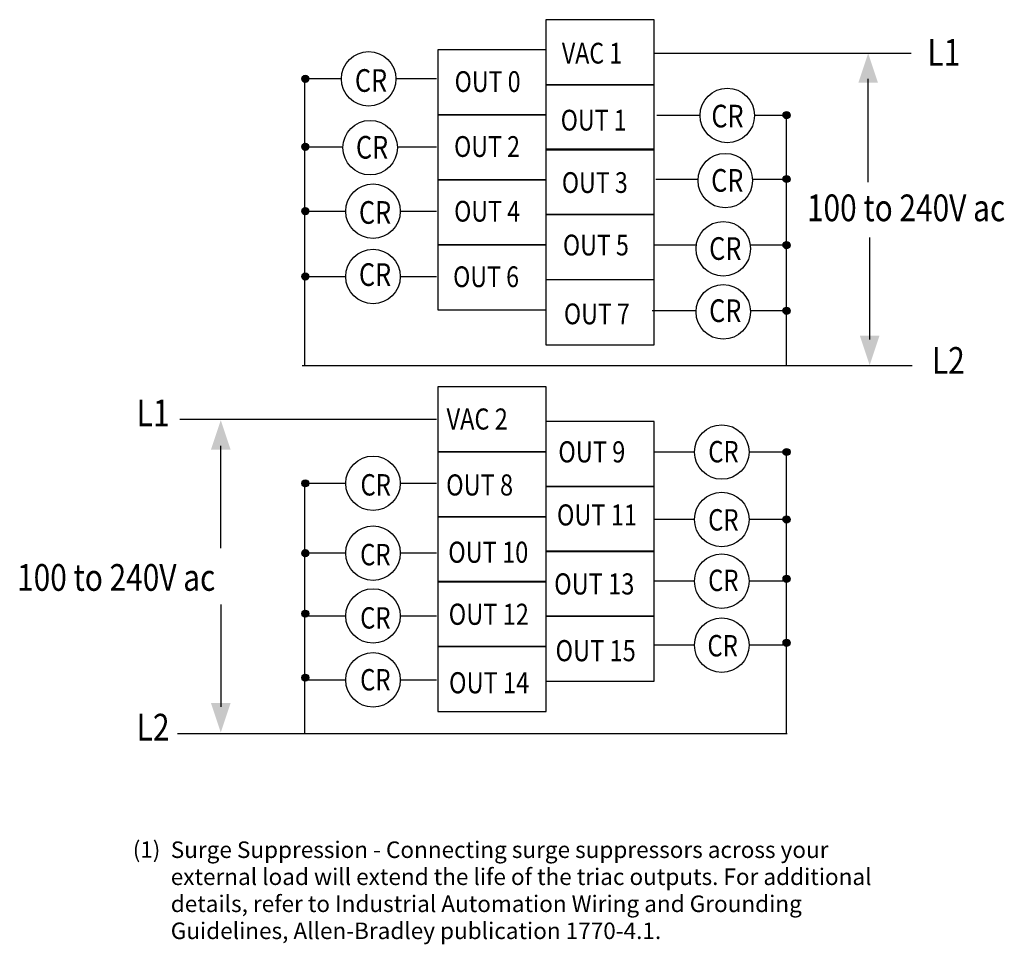
# Model space of a CAD drawing. Extents: x 70.5 to 147.9, y 114.8 to 187.5.
import ezdxf

# ---------------------------------------------------------------- set-up
doc = ezdxf.new("R2010")
doc.units = 0
doc.layers.add('LAYER_1', color=160, linetype='Continuous')
doc.styles.add('STD', font='txt')

# ---------------------------------------------------------------- blocks, each defined once
blk = doc.blocks.new('AI9-BLK66')
at = {"layer": 'LAYER_1', "color": 7, "lineweight": 0, "insert": (-1.33, 1.11), "char_height": 1.8269, "attachment_point": 1, "style": 'STD'}
blk.add_mtext('\\fUnivers CondensedLight|b0|i0;\\H1.8269;\\C7;(1)', dxfattribs=at)
blk = doc.blocks.new('AI9-BLK61')
at = {"layer": 'LAYER_1', "color": 7, "lineweight": 0, "insert": (-1.14, 1.271), "char_height": 2.09987, "attachment_point": 1, "style": 'STD'}
blk.add_mtext('\\fUnivers CondensedLight|b0|i0;\\H2.0999;\\W0.82;\\C7;L2', dxfattribs=at)
blk = doc.blocks.new('AI9-BLK60')
at = {"layer": 'LAYER_1', "color": 7, "lineweight": 0, "insert": (-1.14, 1.271), "char_height": 2.09987, "attachment_point": 1, "style": 'STD'}
blk.add_mtext('\\fUnivers CondensedLight|b0|i0;\\H2.0999;\\W0.82;\\C7;L1', dxfattribs=at)
blk = doc.blocks.new('AI9-BLK59')
at = {"layer": 'LAYER_1', "color": 7, "lineweight": 0, "insert": (-1.14, 1.271), "char_height": 2.09987, "attachment_point": 1, "style": 'STD'}
blk.add_mtext('\\fUnivers CondensedLight|b0|i0;\\H2.0999;\\W0.82;\\C7;L2', dxfattribs=at)
blk = doc.blocks.new('AI9-BLK58')
at = {"layer": 'LAYER_1', "color": 7, "lineweight": 0, "insert": (-1.14, 1.271), "char_height": 2.09987, "attachment_point": 1, "style": 'STD'}
blk.add_mtext('\\fUnivers CondensedLight|b0|i0;\\H2.0999;\\W0.82;\\C7;L1', dxfattribs=at)
blk = doc.blocks.new('AI9-BLK35')
at = {"layer": 'LAYER_1', "color": 7, "lineweight": 0, "insert": (-1.294, 1.271), "char_height": 2.09987, "attachment_point": 1, "style": 'STD'}
blk.add_mtext('\\fUnivers CondensedLight|b0|i0;\\H2.0999;\\W0.82;\\C7;CR', dxfattribs=at)
blk = doc.blocks.new('AI9-BLK34')
at = {"layer": 'LAYER_1', "color": 7, "lineweight": 0, "insert": (-1.294, 1.271), "char_height": 2.09987, "attachment_point": 1, "style": 'STD'}
blk.add_mtext('\\fUnivers CondensedLight|b0|i0;\\H2.0999;\\W0.82;\\C7;CR', dxfattribs=at)
blk = doc.blocks.new('AI9-BLK33')
at = {"layer": 'LAYER_1', "color": 7, "lineweight": 0, "insert": (-1.294, 1.271), "char_height": 2.09987, "attachment_point": 1, "style": 'STD'}
blk.add_mtext('\\fUnivers CondensedLight|b0|i0;\\H2.0999;\\W0.82;\\C7;CR', dxfattribs=at)
blk = doc.blocks.new('AI9-BLK32')
at = {"layer": 'LAYER_1', "color": 7, "lineweight": 0, "insert": (-1.294, 1.271), "char_height": 2.09987, "attachment_point": 1, "style": 'STD'}
blk.add_mtext('\\fUnivers CondensedLight|b0|i0;\\H2.0999;\\W0.82;\\C7;CR', dxfattribs=at)
blk = doc.blocks.new('AI9-BLK31')
at = {"layer": 'LAYER_1', "color": 7, "lineweight": 0, "insert": (-1.294, 1.271), "char_height": 2.09987, "attachment_point": 1, "style": 'STD'}
blk.add_mtext('\\fUnivers CondensedLight|b0|i0;\\H2.0999;\\W0.82;\\C7;CR', dxfattribs=at)
blk = doc.blocks.new('AI9-BLK30')
at = {"layer": 'LAYER_1', "color": 7, "lineweight": 0, "insert": (-1.294, 1.271), "char_height": 2.09987, "attachment_point": 1, "style": 'STD'}
blk.add_mtext('\\fUnivers CondensedLight|b0|i0;\\H2.0999;\\W0.82;\\C7;CR', dxfattribs=at)
blk = doc.blocks.new('AI9-BLK27')
at = {"layer": 'LAYER_1', "color": 7, "lineweight": 0, "insert": (-1.294, 1.271), "char_height": 2.09987, "attachment_point": 1, "style": 'STD'}
blk.add_mtext('\\fUnivers CondensedLight|b0|i0;\\H2.0999;\\W0.82;\\C7;CR', dxfattribs=at)
blk = doc.blocks.new('AI9-BLK26')
at = {"layer": 'LAYER_1', "color": 7, "lineweight": 0, "insert": (-1.294, 1.271), "char_height": 2.09987, "attachment_point": 1, "style": 'STD'}
blk.add_mtext('\\fUnivers CondensedLight|b0|i0;\\H2.0999;\\W0.82;\\C7;CR', dxfattribs=at)
blk = doc.blocks.new('AI9-BLK25')
at = {"layer": 'LAYER_1', "color": 7, "lineweight": 0, "insert": (-1.294, 1.271), "char_height": 2.09987, "attachment_point": 1, "style": 'STD'}
blk.add_mtext('\\fUnivers CondensedLight|b0|i0;\\H2.0999;\\W0.82;\\C7;CR', dxfattribs=at)
blk = doc.blocks.new('AI9-BLK24')
at = {"layer": 'LAYER_1', "color": 7, "lineweight": 0, "insert": (-1.294, 1.271), "char_height": 2.09987, "attachment_point": 1, "style": 'STD'}
blk.add_mtext('\\fUnivers CondensedLight|b0|i0;\\H2.0999;\\W0.82;\\C7;CR', dxfattribs=at)
blk = doc.blocks.new('AI9-BLK23')
at = {"layer": 'LAYER_1', "color": 7, "lineweight": 0, "insert": (-1.294, 1.271), "char_height": 2.09987, "attachment_point": 1, "style": 'STD'}
blk.add_mtext('\\fUnivers CondensedLight|b0|i0;\\H2.0999;\\W0.82;\\C7;CR', dxfattribs=at)
blk = doc.blocks.new('AI9-BLK22')
at = {"layer": 'LAYER_1', "color": 7, "lineweight": 0, "insert": (-1.294, 1.271), "char_height": 2.09987, "attachment_point": 1, "style": 'STD'}
blk.add_mtext('\\fUnivers CondensedLight|b0|i0;\\H2.0999;\\W0.82;\\C7;CR', dxfattribs=at)
blk = doc.blocks.new('AI9-BLK17')
at = {"layer": 'LAYER_1', "color": 7, "lineweight": 0, "insert": (-2.503, 1.271), "char_height": 2.09987, "attachment_point": 1, "style": 'STD'}
blk.add_mtext('\\fUnivers CondensedLight|b0|i0;\\H2.0999;\\W0.82;\\C7;VAC 1', dxfattribs=at)
blk = doc.blocks.new('AI9-BLK15')
at = {"layer": 'LAYER_1', "color": 7, "lineweight": 0, "insert": (-2.958, 1.271), "char_height": 2.09987, "attachment_point": 1, "style": 'STD'}
blk.add_mtext('\\fUnivers CondensedLight|b0|i0;\\H2.0999;\\W0.82;\\C7;OUT 0', dxfattribs=at)
blk = doc.blocks.new('AI9-BLK14')
at = {"layer": 'LAYER_1', "color": 7, "lineweight": 0, "insert": (-2.958, 1.271), "char_height": 2.09987, "attachment_point": 1, "style": 'STD'}
blk.add_mtext('\\fUnivers CondensedLight|b0|i0;\\H2.0999;\\W0.82;\\C7;OUT 2', dxfattribs=at)
blk = doc.blocks.new('AI9-BLK13')
at = {"layer": 'LAYER_1', "color": 7, "lineweight": 0, "insert": (-1.294, 1.271), "char_height": 2.09987, "attachment_point": 1, "style": 'STD'}
blk.add_mtext('\\fUnivers CondensedLight|b0|i0;\\H2.0999;\\W0.82;\\C7;CR', dxfattribs=at)
blk = doc.blocks.new('AI9-BLK12')
at = {"layer": 'LAYER_1', "color": 7, "lineweight": 0, "insert": (-1.294, 1.271), "char_height": 2.09987, "attachment_point": 1, "style": 'STD'}
blk.add_mtext('\\fUnivers CondensedLight|b0|i0;\\H2.0999;\\W0.82;\\C7;CR', dxfattribs=at)
blk = doc.blocks.new('AI9-BLK9')
at = {"layer": 'LAYER_1', "color": 7, "lineweight": 0, "insert": (-1.294, 1.271), "char_height": 2.09987, "attachment_point": 1, "style": 'STD'}
blk.add_mtext('\\fUnivers CondensedLight|b0|i0;\\H2.0999;\\W0.82;\\C7;CR', dxfattribs=at)
blk = doc.blocks.new('AI9-BLK6')
at = {"layer": 'LAYER_1', "color": 7, "lineweight": 0, "insert": (-1.294, 1.271), "char_height": 2.09987, "attachment_point": 1, "style": 'STD'}
blk.add_mtext('\\fUnivers CondensedLight|b0|i0;\\H2.0999;\\W0.82;\\C7;CR', dxfattribs=at)
blk = doc.blocks.new('AI9-BLK5')
at = {"layer": 'LAYER_1', "color": 7, "lineweight": 0, "insert": (-3.552, 1.271), "char_height": 2.09987, "attachment_point": 1, "style": 'STD'}
blk.add_mtext('\\fUnivers CondensedLight|b0|i0;\\H2.0999;\\W0.82;\\C7;OUT 12', dxfattribs=at)
blk = doc.blocks.new('AI9-BLK4')
at = {"layer": 'LAYER_1', "color": 7, "lineweight": 0, "insert": (-3.552, 1.271), "char_height": 2.09987, "attachment_point": 1, "style": 'STD'}
blk.add_mtext('\\fUnivers CondensedLight|b0|i0;\\H2.0999;\\W0.82;\\C7;OUT 14', dxfattribs=at)
blk = doc.blocks.new('AI9-BLK3')
at = {"layer": 'LAYER_1', "color": 7, "lineweight": 0, "insert": (-3.552, 1.271), "char_height": 2.09987, "attachment_point": 1, "style": 'STD'}
blk.add_mtext('\\fUnivers CondensedLight|b0|i0;\\H2.0999;\\W0.82;\\C7;OUT 13', dxfattribs=at)
blk = doc.blocks.new('AI9-BLK2')
at = {"layer": 'LAYER_1', "color": 7, "lineweight": 0, "insert": (-3.552, 1.271), "char_height": 2.09987, "attachment_point": 1, "style": 'STD'}
blk.add_mtext('\\fUnivers CondensedLight|b0|i0;\\H2.0999;\\W0.82;\\C7;OUT 15', dxfattribs=at)
blk = doc.blocks.new('AI9-BLK1')
at = {"layer": 'LAYER_1', "color": 7, "lineweight": 0, "attachment_point": 1, "style": 'STD'}
for s, insert, char_height in [('\\fUnivers CondensedLight|b0|i0;\\H1.8374;\\C7;Surge Suppression - Connecting surge suppressors across your', (-34.18, 5.61), 1.83738), ('\\fUnivers CondensedLight|b0|i0;\\H1.8374;\\C7;external load will extend the life of the triac outputs. For additional', (-34.18, 2.61), 1.83738), ('\\fUnivers CondensedLight|b0|i0;\\H1.8374;\\C7;details, refer to Industrial Automation Wiring and Grounding', (-34.18, -0.39), 1.83738), ('\\fUnivers CondensedLight|b0|i0;\\H1.8374;\\C7;Guidelines, Allen-Bradley publication 1770-4.1.', (-34.18, -3.39), 1.8374)]:
    blk.add_mtext(s, dxfattribs=dict(at, insert=insert, char_height=char_height))

msp = doc.modelspace()

# ---------------------------------------------------------------- hatches: boundary and pattern name
at = {"layer": 'LAYER_1'}
h = msp.add_hatch(color=7, dxfattribs=at)
h.dxf.hatch_style = 2
h.paths.add_polyline_path([(137.944, 182.561), (137.174, 184.871), (136.404, 182.561)])
h = msp.add_hatch(color=7, dxfattribs=at)
h.dxf.hatch_style = 2
edge = h.paths.add_edge_path()
edge.add_spline(control_points=[(92.933, 182.591), (93.086, 182.591), (93.211, 182.715), (93.211, 182.869), (93.211, 183.022), (93.086, 183.147), (92.933, 183.147), (92.78, 183.147), (92.655, 183.022), (92.655, 182.869), (92.655, 182.715), (92.78, 182.591), (92.933, 182.591)], knot_values=[0, 0, 0, 0, 1, 1, 1, 2, 2, 2, 3, 3, 3, 4, 4, 4, 4], degree=3, periodic=0)
h = msp.add_hatch(color=7, dxfattribs=at)
h.dxf.hatch_style = 2
edge = h.paths.add_edge_path()
edge.add_spline(control_points=[(130.763, 179.739), (130.917, 179.739), (131.041, 179.864), (131.041, 180.018), (131.041, 180.171), (130.917, 180.296), (130.763, 180.296), (130.609, 180.296), (130.485, 180.171), (130.485, 180.018), (130.485, 179.864), (130.609, 179.739), (130.763, 179.739)], knot_values=[0, 0, 0, 0, 1, 1, 1, 2, 2, 2, 3, 3, 3, 4, 4, 4, 4], degree=3, periodic=0)
h = msp.add_hatch(color=7, dxfattribs=at)
h.dxf.hatch_style = 2
edge = h.paths.add_edge_path()
edge.add_spline(control_points=[(92.933, 177.243), (93.086, 177.243), (93.211, 177.367), (93.211, 177.521), (93.211, 177.674), (93.086, 177.799), (92.933, 177.799), (92.78, 177.799), (92.655, 177.674), (92.655, 177.521), (92.655, 177.367), (92.78, 177.243), (92.933, 177.243)], knot_values=[0, 0, 0, 0, 1, 1, 1, 2, 2, 2, 3, 3, 3, 4, 4, 4, 4], degree=3, periodic=0)
h = msp.add_hatch(color=7, dxfattribs=at)
h.dxf.hatch_style = 2
edge = h.paths.add_edge_path()
edge.add_spline(control_points=[(130.763, 174.712), (130.917, 174.712), (131.041, 174.836), (131.041, 174.99), (131.041, 175.143), (130.917, 175.268), (130.763, 175.268), (130.609, 175.268), (130.485, 175.143), (130.485, 174.99), (130.485, 174.836), (130.609, 174.712), (130.763, 174.712)], knot_values=[0, 0, 0, 0, 1, 1, 1, 2, 2, 2, 3, 3, 3, 4, 4, 4, 4], degree=3, periodic=0)
h = msp.add_hatch(color=7, dxfattribs=at)
h.dxf.hatch_style = 2
edge = h.paths.add_edge_path()
edge.add_spline(control_points=[(92.933, 172.186), (93.086, 172.186), (93.211, 172.311), (93.211, 172.464), (93.211, 172.618), (93.086, 172.742), (92.933, 172.742), (92.78, 172.742), (92.655, 172.618), (92.655, 172.464), (92.655, 172.311), (92.78, 172.186), (92.933, 172.186)], knot_values=[0, 0, 0, 0, 1, 1, 1, 2, 2, 2, 3, 3, 3, 4, 4, 4, 4], degree=3, periodic=0)
h = msp.add_hatch(color=7, dxfattribs=at)
h.dxf.hatch_style = 2
edge = h.paths.add_edge_path()
edge.add_spline(control_points=[(130.76, 169.515), (130.914, 169.515), (131.039, 169.64), (131.039, 169.793), (131.039, 169.947), (130.914, 170.072), (130.76, 170.072), (130.606, 170.072), (130.482, 169.947), (130.482, 169.793), (130.482, 169.64), (130.606, 169.515), (130.76, 169.515)], knot_values=[0, 0, 0, 0, 1, 1, 1, 2, 2, 2, 3, 3, 3, 4, 4, 4, 4], degree=3, periodic=0)
h = msp.add_hatch(color=7, dxfattribs=at)
h.dxf.hatch_style = 2
edge = h.paths.add_edge_path()
edge.add_spline(control_points=[(130.76, 170.072), (130.606, 170.072), (130.599, 169.947), (130.599, 169.793), (130.599, 169.64), (130.606, 169.515), (130.76, 169.515)], knot_values=[0, 0, 0, 0, 1, 1, 1, 2, 2, 2, 2], degree=3, periodic=0)
h = msp.add_hatch(color=7, dxfattribs=at)
h.dxf.hatch_style = 2
edge = h.paths.add_edge_path()
edge.add_spline(control_points=[(92.933, 167.046), (93.086, 167.046), (93.211, 167.171), (93.211, 167.324), (93.211, 167.478), (93.086, 167.603), (92.933, 167.603), (92.78, 167.603), (92.655, 167.478), (92.655, 167.324), (92.655, 167.171), (92.78, 167.046), (92.933, 167.046)], knot_values=[0, 0, 0, 0, 1, 1, 1, 2, 2, 2, 3, 3, 3, 4, 4, 4, 4], degree=3, periodic=0)
h = msp.add_hatch(color=7, dxfattribs=at)
h.dxf.hatch_style = 2
edge = h.paths.add_edge_path()
edge.add_spline(control_points=[(130.76, 164.356), (130.914, 164.356), (131.039, 164.481), (131.039, 164.635), (131.039, 164.788), (130.914, 164.913), (130.76, 164.913), (130.606, 164.913), (130.482, 164.788), (130.482, 164.635), (130.482, 164.481), (130.606, 164.356), (130.76, 164.356)], knot_values=[0, 0, 0, 0, 1, 1, 1, 2, 2, 2, 3, 3, 3, 4, 4, 4, 4], degree=3, periodic=0)
h = msp.add_hatch(color=7, dxfattribs=at)
h.dxf.hatch_style = 2
h.paths.add_polyline_path([(138.062, 162.666), (137.292, 160.356), (136.522, 162.666)])
h = msp.add_hatch(color=7, dxfattribs=at)
h.dxf.hatch_style = 2
h.paths.add_polyline_path([(87.058, 153.718), (86.288, 156.028), (85.518, 153.718)])
h = msp.add_hatch(color=7, dxfattribs=at)
h.dxf.hatch_style = 2
edge = h.paths.add_edge_path()
edge.add_spline(control_points=[(130.76, 153.25), (130.914, 153.25), (131.039, 153.374), (131.039, 153.528), (131.039, 153.682), (130.914, 153.806), (130.76, 153.806), (130.606, 153.806), (130.482, 153.682), (130.482, 153.528), (130.482, 153.374), (130.606, 153.25), (130.76, 153.25)], knot_values=[0, 0, 0, 0, 1, 1, 1, 2, 2, 2, 3, 3, 3, 4, 4, 4, 4], degree=3, periodic=0)
h = msp.add_hatch(color=7, dxfattribs=at)
h.dxf.hatch_style = 2
edge = h.paths.add_edge_path()
edge.add_spline(control_points=[(92.933, 150.793), (93.086, 150.793), (93.211, 150.917), (93.211, 151.071), (93.211, 151.225), (93.086, 151.349), (92.933, 151.349), (92.78, 151.349), (92.655, 151.225), (92.655, 151.071), (92.655, 150.917), (92.78, 150.793), (92.933, 150.793)], knot_values=[0, 0, 0, 0, 1, 1, 1, 2, 2, 2, 3, 3, 3, 4, 4, 4, 4], degree=3, periodic=0)
h = msp.add_hatch(color=7, dxfattribs=at)
h.dxf.hatch_style = 2
edge = h.paths.add_edge_path()
edge.add_spline(control_points=[(130.76, 147.948), (130.914, 147.948), (131.039, 148.073), (131.039, 148.227), (131.039, 148.381), (130.914, 148.505), (130.76, 148.505), (130.606, 148.505), (130.482, 148.381), (130.482, 148.227), (130.482, 148.073), (130.606, 147.948), (130.76, 147.948)], knot_values=[0, 0, 0, 0, 1, 1, 1, 2, 2, 2, 3, 3, 3, 4, 4, 4, 4], degree=3, periodic=0)
h = msp.add_hatch(color=7, dxfattribs=at)
h.dxf.hatch_style = 2
edge = h.paths.add_edge_path()
edge.add_spline(control_points=[(92.933, 145.302), (93.086, 145.302), (93.211, 145.426), (93.211, 145.58), (93.211, 145.734), (93.086, 145.859), (92.933, 145.859), (92.78, 145.859), (92.655, 145.734), (92.655, 145.58), (92.655, 145.426), (92.78, 145.302), (92.933, 145.302)], knot_values=[0, 0, 0, 0, 1, 1, 1, 2, 2, 2, 3, 3, 3, 4, 4, 4, 4], degree=3, periodic=0)
h = msp.add_hatch(color=7, dxfattribs=at)
h.dxf.hatch_style = 2
edge = h.paths.add_edge_path()
edge.add_spline(control_points=[(130.76, 143.283), (130.914, 143.283), (131.039, 143.408), (131.039, 143.561), (131.039, 143.715), (130.914, 143.84), (130.76, 143.84), (130.606, 143.84), (130.482, 143.715), (130.482, 143.561), (130.482, 143.408), (130.606, 143.283), (130.76, 143.283)], knot_values=[0, 0, 0, 0, 1, 1, 1, 2, 2, 2, 3, 3, 3, 4, 4, 4, 4], degree=3, periodic=0)
h = msp.add_hatch(color=7, dxfattribs=at)
h.dxf.hatch_style = 2
edge = h.paths.add_edge_path()
edge.add_spline(control_points=[(92.933, 140.539), (93.086, 140.539), (93.211, 140.664), (93.211, 140.818), (93.211, 140.971), (93.086, 141.096), (92.933, 141.096), (92.78, 141.096), (92.655, 140.971), (92.655, 140.818), (92.655, 140.664), (92.78, 140.539), (92.933, 140.539)], knot_values=[0, 0, 0, 0, 1, 1, 1, 2, 2, 2, 3, 3, 3, 4, 4, 4, 4], degree=3, periodic=0)
h = msp.add_hatch(color=7, dxfattribs=at)
h.dxf.hatch_style = 2
edge = h.paths.add_edge_path()
edge.add_spline(control_points=[(130.76, 138.256), (130.914, 138.256), (131.039, 138.38), (131.039, 138.534), (131.039, 138.688), (130.914, 138.813), (130.76, 138.813), (130.606, 138.813), (130.482, 138.688), (130.482, 138.534), (130.482, 138.38), (130.606, 138.256), (130.76, 138.256)], knot_values=[0, 0, 0, 0, 1, 1, 1, 2, 2, 2, 3, 3, 3, 4, 4, 4, 4], degree=3, periodic=0)
h = msp.add_hatch(color=7, dxfattribs=at)
h.dxf.hatch_style = 2
edge = h.paths.add_edge_path()
edge.add_spline(control_points=[(92.933, 135.512), (93.086, 135.512), (93.211, 135.637), (93.211, 135.791), (93.211, 135.944), (93.086, 136.069), (92.933, 136.069), (92.78, 136.069), (92.655, 135.944), (92.655, 135.791), (92.655, 135.637), (92.78, 135.512), (92.933, 135.512)], knot_values=[0, 0, 0, 0, 1, 1, 1, 2, 2, 2, 3, 3, 3, 4, 4, 4, 4], degree=3, periodic=0)
h = msp.add_hatch(color=7, dxfattribs=at)
h.dxf.hatch_style = 2
h.paths.add_polyline_path([(87.058, 133.79), (86.288, 131.48), (85.518, 133.79)])

# ---------------------------------------------------------------- linework, layer by layer
at = {"layer": 'LAYER_1', "color": 7}
for p, q in [((120.385, 184.878), (140.567, 184.878)), ((92.897, 160.338), (92.897, 182.869)), ((92.933, 182.883), (95.767, 182.883)), ((100.051, 182.883), (103.251, 182.883)), ((137.174, 174.755), (137.174, 182.864)), ((120.562, 180.024), (123.959, 180.024)), ((128.242, 180.024), (130.88, 180.024)), ((130.745, 160.326), (130.745, 180.024)), ((92.933, 177.535), (95.886, 177.535)), ((100.167, 177.535), (103.251, 177.535)), ((120.474, 174.968), (123.803, 174.968)), ((128.083, 174.968), (130.792, 174.968)), ((92.933, 172.478), (96.111, 172.478)), ((100.395, 172.478), (103.251, 172.478)), ((137.292, 170.404), (137.292, 162.363)), ((120.347, 169.807), (123.664, 169.807)), ((127.907, 169.807), (130.665, 169.807)), ((92.933, 167.339), (96.111, 167.339)), ((100.395, 167.339), (103.251, 167.339)), ((120.209, 164.649), (123.646, 164.649)), ((120.347, 164.649), (123.646, 164.649)), ((120.347, 164.649), (123.646, 164.649)), ((120.348, 164.649), (123.646, 164.649)), ((120.68, 164.649), (123.646, 164.649)), ((127.925, 164.649), (130.733, 164.649)), ((127.925, 164.649), (130.527, 164.649)), ((127.925, 164.649), (130.665, 164.649)), ((127.925, 164.649), (130.666, 164.649)), ((127.925, 164.649), (130.665, 164.649)), ((92.687, 160.338), (140.624, 160.338)), ((83.069, 156.114), (103.251, 156.114)), ((86.288, 145.963), (86.288, 154.021)), ((120.347, 153.542), (123.525, 153.542)), ((127.808, 153.542), (130.665, 153.542)), ((130.745, 131.416), (130.745, 153.25)), ((92.897, 131.407), (92.897, 151.071)), ((92.933, 151.085), (96.111, 151.085)), ((100.395, 151.085), (103.251, 151.085)), ((120.347, 148.241), (123.525, 148.241)), ((127.809, 148.241), (130.665, 148.241)), ((92.933, 145.595), (96.111, 145.595)), ((100.395, 145.595), (103.251, 145.595)), ((120.347, 143.39), (123.525, 143.39)), ((127.809, 143.39), (130.665, 143.39)), ((86.288, 141.545), (86.288, 133.486)), ((92.933, 140.655), (96.111, 140.655)), ((100.395, 140.655), (103.251, 140.655)), ((120.347, 138.363), (123.525, 138.363)), ((127.809, 138.363), (130.665, 138.363)), ((92.933, 135.628), (96.111, 135.628)), ((100.395, 135.628), (103.251, 135.628)), ((82.88, 131.407), (130.817, 131.407))]:
    msp.add_line(p, q, dxfattribs=at)
for points in [[(111.827, 182.407), (120.347, 182.407), (120.347, 187.519), (111.827, 187.519)], [(103.349, 180.047), (111.868, 180.047), (111.868, 185.159), (103.349, 185.159)], [(111.827, 177.296), (120.347, 177.296), (120.347, 182.407), (111.827, 182.407)], [(103.349, 174.935), (111.868, 174.935), (111.868, 180.047), (103.349, 180.047)], [(111.827, 172.216), (120.347, 172.216), (120.347, 177.327), (111.827, 177.327)], [(103.349, 169.818), (111.868, 169.818), (111.868, 174.929), (103.349, 174.929)], [(111.827, 167.104), (120.347, 167.104), (120.347, 172.216), (111.827, 172.216)], [(103.349, 164.706), (111.868, 164.706), (111.868, 169.817), (103.349, 169.817)], [(111.827, 161.96), (120.347, 161.96), (120.347, 167.072), (111.827, 167.072)], [(103.349, 153.542), (111.868, 153.542), (111.868, 158.653), (103.349, 158.653)], [(111.827, 150.822), (120.347, 150.822), (120.347, 155.934), (111.827, 155.934)], [(103.349, 148.424), (111.868, 148.424), (111.868, 153.536), (103.349, 153.536)], [(111.827, 145.71), (120.347, 145.71), (120.347, 150.822), (111.827, 150.822)], [(103.349, 143.313), (111.868, 143.313), (111.868, 148.424), (103.349, 148.424)], [(111.827, 140.63), (120.347, 140.63), (120.347, 145.742), (111.827, 145.742)], [(103.349, 138.232), (111.868, 138.232), (111.868, 143.344), (103.349, 143.344)], [(111.827, 135.512), (120.347, 135.512), (120.347, 140.624), (111.827, 140.624)], [(103.349, 133.12), (111.868, 133.12), (111.868, 138.232), (103.349, 138.232)]]:
    msp.add_lwpolyline(points, close=True, dxfattribs=at)
for centre, radius in [((97.909, 182.869), 2.142), ((92.933, 182.869), 0.278), ((126.101, 179.992), 2.142), ((98.027, 177.459), 2.142), ((130.763, 180.017), 0.278), ((92.933, 177.521), 0.278), ((125.943, 174.869), 2.142), ((130.763, 174.99), 0.278), ((98.253, 172.464), 2.142), ((92.933, 172.464), 0.278), ((125.785, 169.51), 2.142), ((130.76, 169.794), 0.278), ((98.253, 167.325), 2.142), ((92.933, 167.324), 0.278), ((125.785, 164.545), 2.142), ((130.76, 164.634), 0.278), ((125.667, 153.528), 2.142), ((130.76, 153.528), 0.278), ((98.253, 151.071), 2.142), ((92.933, 151.071), 0.278), ((125.667, 148.227), 2.142), ((130.76, 148.227), 0.278), ((98.253, 145.58), 2.142), ((92.933, 145.58), 0.278), ((125.667, 143.376), 2.142), ((130.76, 143.561), 0.278), ((98.253, 140.641), 2.142), ((92.933, 140.818), 0.279), ((125.667, 138.349), 2.142), ((130.76, 138.534), 0.278), ((98.253, 135.614), 2.142), ((92.933, 135.791), 0.278)]:
    msp.add_circle(centre, radius, dxfattribs=at)
msp.add_open_spline([(130.76, 170.072), (130.606, 170.072), (130.599, 169.947), (130.599, 169.793), (130.599, 169.64), (130.606, 169.515), (130.76, 169.515)], degree=3, knots=[0, 0, 0, 0, 1, 1, 1, 2, 2, 2, 2], dxfattribs=at)

# ---------------------------------------------------------------- block references
for name, p in [('AI9-BLK58', (142.976, 184.728)), ('AI9-BLK59', (143.328, 160.509)), ('AI9-BLK60', (80.818, 156.382)), ('AI9-BLK61', (80.818, 131.678))]:
    msp.add_blockref(name, p, dxfattribs=at)
for name, p, xscale, yscale, zscale in [('AI9-BLK17', (115.042, 184.715), 0.7762938916964275, 0.7762938916964275, 0.7762938916964275), ('AI9-BLK13', (97.927, 182.549), 0.8489059781147298, 0.8489059781147298, 0.8489059781147298), ('AI9-BLK15', (106.966, 182.482), 0.7762938916964275, 0.7762938916964275, 0.7762938916964275), ('AI9-BLK9', (125.948, 179.752), 0.8489059781147298, 0.8489059781147298, 0.8489059781147298), ('AI9-BLK12', (98.008, 177.298), 0.8489059781147298, 0.8489059781147298, 0.8489059781147298), ('AI9-BLK14', (106.921, 177.377), 0.7762938916964275, 0.7762938916964275, 0.7762938916964275), ('AI9-BLK6', (125.931, 174.697), 0.8489059781147298, 0.8489059781147298, 0.8489059781147298), ('AI9-BLK35', (98.245, 172.175), 0.8489059781147298, 0.8489059781147298, 0.8489059781147298), ('AI9-BLK27', (125.773, 169.338), 0.8489059781147298, 0.8489059781147298, 0.8489059781147298), ('AI9-BLK34', (98.245, 167.289), 0.8489059781147298, 0.8489059781147298, 0.8489059781147298), ('AI9-BLK26', (125.773, 164.452), 0.8489059781147298, 0.8489059781147298, 0.8489059781147298), ('AI9-BLK25', (125.641, 153.378), 0.8022433095132168, 0.8022433095132168, 0.8022433095132168), ('AI9-BLK33', (98.305, 150.77), 0.8022433095132168, 0.8022433095132168, 0.8022433095132168), ('AI9-BLK24', (125.633, 148.017), 0.8022433095132168, 0.8022433095132168, 0.8022433095132168), ('AI9-BLK32', (98.279, 145.284), 0.8022433095132168, 0.8022433095132168, 0.8022433095132168), ('AI9-BLK3', (115.293, 142.988), 0.7885648788124827, 0.7885648788124827, 0.7885648788124827), ('AI9-BLK23', (125.633, 143.262), 0.8022433095132168, 0.8022433095132168, 0.8022433095132168), ('AI9-BLK31', (98.279, 140.31), 0.8022433095132168, 0.8022433095132168, 0.8022433095132168), ('AI9-BLK5', (107.003, 140.603), 0.7885648788124827, 0.7885648788124827, 0.7885648788124827), ('AI9-BLK2', (115.403, 137.741), 0.7885648788124827, 0.7885648788124827, 0.7885648788124827), ('AI9-BLK22', (125.579, 138.123), 0.8022433095132168, 0.8022433095132168, 0.8022433095132168), ('AI9-BLK30', (98.279, 135.445), 0.8022433095132168, 0.8022433095132168, 0.8022433095132168), ('AI9-BLK4', (107.028, 135.218), 0.7885648788124827, 0.7885648788124827, 0.7885648788124827), ('AI9-BLK66', (80.31, 122.131), 0.7080919054671233, 0.7080919054671233, 0.7080919054671233), ('AI9-BLK1', (106.556, 118.94), 0.7080919054671233, 0.7080919054671233, 0.7080919054671233)]:
    msp.add_blockref(name, p, dxfattribs=dict(at, xscale=xscale, yscale=yscale, zscale=zscale))

# ---------------------------------------------------------------- texts
at = {"layer": 'LAYER_1', "color": 7, "lineweight": 0, "attachment_point": 1, "style": 'STD'}
for s, insert, char_height in [('\\W0.82;{\\fUnivers CondensedLight|b0|i0|c0|p0;OUT 1}', (113.008, 180.436), 1.63011), ('\\W0.82;{\\fUnivers CondensedLight|b0|i0|c0|p0;OUT 3}', (113.098, 175.531), 1.63011), ('\\W0.82;{\\fUnivers CondensedLight|b0|i0|c0|p0;100 to 240V ac}', (132.361, 173.776), 2.09987), ('\\W0.82;{\\fUnivers CondensedLight|b0|i0|c0|p0;OUT 4}', (104.628, 173.275), 1.63011), ('\\W0.82;{\\fUnivers CondensedLight|b0|i0|c0|p0;OUT 5}', (113.182, 170.616), 1.63011), ('\\W0.82;{\\fUnivers CondensedLight|b0|i0|c0|p0;OUT 6}', (104.549, 168.125), 1.63011), ('\\W0.82;{\\fUnivers CondensedLight|b0|i0|c0|p0;OUT 7}', (113.261, 165.205), 1.63011), ('\\W0.82;{\\fUnivers CondensedLight|b0|i0|c0|p0;VAC 2}', (104.034, 156.952), 1.65588), ('\\W0.82;{\\fUnivers CondensedLight|b0|i0|c0|p0;OUT 9}', (112.821, 154.37), 1.65588), ('\\W0.82;{\\fUnivers CondensedLight|b0|i0|c0|p0;OUT 8}', (104.002, 151.768), 1.65588), ('\\W0.82;{\\fUnivers CondensedLight|b0|i0|c0|p0;OUT 11}', (112.712, 149.41), 1.65588), ('\\W0.82;{\\fUnivers CondensedLight|b0|i0|c0|p0;OUT 10}', (104.166, 146.48), 1.65588), ('\\W0.82;{\\fUnivers CondensedLight|b0|i0|c0|p0;100 to 240V ac}', (70.272, 144.719), 2.09987)]:
    msp.add_mtext(s, dxfattribs=dict(at, insert=insert, char_height=char_height))

doc.saveas('drawing.dxf')
